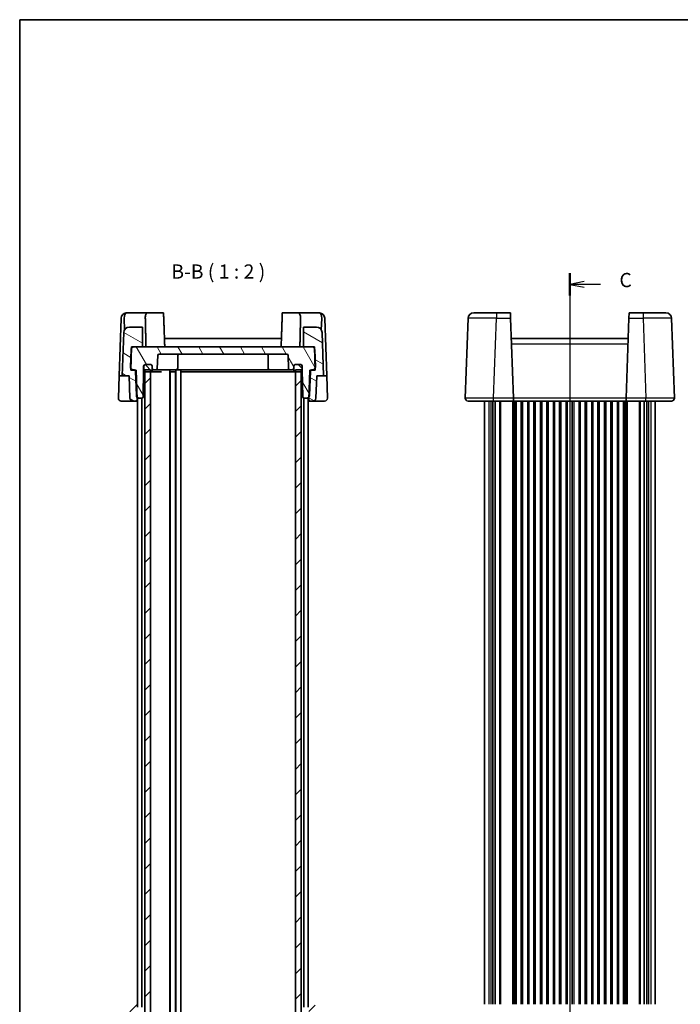
# Model space of a CAD drawing. Units: millimetres. Extents: x 29 to 3187, y 16 to 719.
# Drawn here: x 821 to 1053, y 232 to 578 of the extents above; entities that cross this region are included whole.
import ezdxf

# ---------------------------------------------------------------- set-up
doc = ezdxf.new("R2010")
doc.units = ezdxf.units.MM
doc.header["$LTSCALE"] = 2
for name, color, linetype, lineweight in [('Border (ISO)', 7, 'Continuous', 35), ('Hatch (ISO)', 1, 'Continuous', 18), ('Section Line (ISO)', 7, 'Continuous', 25), ('Symbol (ISO)', 7, 'Continuous', 18), ('Visible (ISO)', 7, 'Continuous', 35), ('Visible Narrow (ISO)', 7, 'Continuous', 25)]:
    doc.layers.add(name, color=color, linetype=linetype, lineweight=lineweight)
doc.styles.add('Note Text (TK)', font='MS PGothic.ttf')
pattern_1 = [(45, (792, 0), (-4.49013, 4.49013), [])]

# ---------------------------------------------------------------- blocks, each defined once
blk = doc.blocks.new('図面枠 tk図枠')
at = {"layer": 'Border (ISO)'}
for q in [(405.5, 289), (14.5, 8)]:
    blk.add_line((14.5, 289), q, dxfattribs=at)
blk = doc.blocks.new('2dTransSection2')
at = {"layer": 'Section Line (ISO)', "linetype": 'Continuous'}
for p, q in [((111.22, 242.76), (111.22, 93.8)), ((113.72, 241.3), (111.22, 240.8)), ((113.72, 240.8), (111.22, 240.8)), ((111.22, 240.8), (113.72, 240.3)), ((116.59, 240.8), (113.72, 240.8)), ((113.72, 94.3), (111.22, 93.8)), ((113.72, 93.8), (111.22, 93.8)), ((111.22, 93.8), (113.72, 93.3)), ((116.59, 93.8), (113.72, 93.8))]:
    blk.add_line(p, q, dxfattribs=at)
at = {"layer": 'Section Line (ISO)', "linetype": 'Continuous', "lineweight": 50}
for p, q in [((111.22, 242.76), (111.22, 238.85)), ((111.22, 95.76), (111.22, 91.85))]:
    blk.add_line(p, q, dxfattribs=at)
at = {"layer": 'Section Line (ISO)', "char_height": 2.5, "attachment_point": 7, "style": 'Note Text (TK)'}
for insert in [(119.94, 239.53), (119.94, 92.53)]:
    blk.add_mtext('C', dxfattribs=dict(at, insert=insert))

msp = doc.modelspace()

# ---------------------------------------------------------------- hatches: boundary and pattern name
at = {"layer": 'Hatch (ISO)'}
h = msp.add_hatch(dxfattribs=at)
h.set_pattern_fill('ANSI31', color=256, scale=50.8, angle=105.000246, style=0)
h.set_pattern_definition([(150.0002, (792, 0), (-3.17498, -5.499275), [])])
edge = h.paths.add_edge_path()
edge.add_ellipse((925.3399, 467.9862), major_axis=(1.9988, 0.0698), ratio=1, start_angle=0, end_angle=88)
edge.add_line((925.3399, 469.9862), (920.7713, 469.9862))
edge.add_line((920.7713, 469.9862), (920.7713, 462.9862))
edge.add_line((920.7713, 462.9862), (923.7771, 462.9862))
edge.add_line((923.7771, 462.9862), (924.6078, 462.9862))
edge.add_line((924.6078, 462.9862), (924.6242, 462.5176))
edge.add_line((924.6242, 462.5176), (924.8687, 455.5153))
edge.add_line((924.8687, 455.5153), (924.8907, 454.8862))
edge.add_line((924.8907, 454.8862), (923.4034, 454.8862))
edge.add_line((923.4034, 454.8862), (923.002, 454.8862))
edge.add_line((923.002, 454.8862), (922.6686, 445.3398))
edge.add_line((922.6686, 445.3398), (922.6394, 444.5037))
edge.add_ellipse((923.1391, 444.4862), major_axis=(-0.4997, 0.0174), ratio=1, start_angle=0, end_angle=92)
edge.add_line((923.1391, 443.9862), (924.1556, 443.9862))
edge.add_ellipse((924.1556, 444.9862), major_axis=(0, -1), ratio=1, start_angle=0, end_angle=88)
edge.add_line((925.155, 444.9513), (925.4321, 452.8862))
edge.add_line((925.4321, 452.8862), (927.8685, 452.8862))
edge.add_line((927.8685, 452.8862), (927.3387, 468.056))
edge = h.paths.add_edge_path()
edge.add_ellipse((859.6027, 467.9862), major_axis=(0, 2), ratio=1, start_angle=0, end_angle=88)
edge.add_line((857.6039, 468.056), (857.0742, 452.8862))
edge.add_line((857.0742, 452.8862), (859.5105, 452.8862))
edge.add_line((859.5105, 452.8862), (859.7876, 444.9513))
edge.add_ellipse((860.787, 444.9862), major_axis=(-0.9994, -0.0349), ratio=1, start_angle=0, end_angle=88)
edge.add_line((860.787, 443.9862), (861.8036, 443.9862))
edge.add_ellipse((861.8036, 444.4862), major_axis=(0, -0.5), ratio=1, start_angle=0, end_angle=92)
edge.add_line((862.3033, 444.5037), (862.2741, 445.3398))
edge.add_line((862.2741, 445.3398), (861.9407, 454.8862))
edge.add_line((861.9407, 454.8862), (861.5393, 454.8862))
edge.add_line((861.5393, 454.8862), (860.052, 454.8862))
edge.add_line((860.052, 454.8862), (860.0739, 455.5153))
edge.add_line((860.0739, 455.5153), (860.3185, 462.5176))
edge.add_line((860.3185, 462.5176), (860.3348, 462.9862))
edge.add_line((860.3348, 462.9862), (861.1656, 462.9862))
edge.add_line((861.1656, 462.9862), (864.1713, 462.9862))
edge.add_line((864.1713, 462.9862), (864.1713, 469.9862))
edge.add_line((864.1713, 469.9862), (859.6027, 469.9862))
h = msp.add_hatch(dxfattribs=at)
h.set_pattern_fill('ANSI31', color=256, scale=50.8, angle=75.000175, style=0)
h.set_pattern_definition([(120.0002, (792, 0), (-5.49925, -3.17502), [])])
edge = h.paths.add_edge_path()
edge.add_line((920.3713, 456.2862), (920.3713, 454.9862))
edge.add_line((920.3713, 454.9862), (920.5373, 445.4775))
edge.add_ellipse((921.0372, 445.4862), major_axis=(-0.4999, -0.0087), ratio=1, start_angle=0, end_angle=89)
edge.add_line((921.0372, 444.9862), (921.9056, 444.9862))
edge.add_ellipse((921.9056, 445.9862), major_axis=(0, -1), ratio=1, start_angle=0, end_angle=49.725468)
edge.add_ellipse((921.9056, 445.9862), major_axis=(0.763, -0.6465), ratio=1, start_angle=0, end_angle=38.274532)
edge.add_line((922.905, 445.9513), (923.2037, 454.5037))
edge.add_ellipse((923.7034, 454.4862), major_axis=(-0.4997, 0.0174), ratio=1, start_angle=308.869898, end_angle=360, ccw=False)
edge.add_ellipse((923.7034, 454.4862), major_axis=(-0.3, 0.4), ratio=1, start_angle=323.130102, end_angle=360, ccw=False)
edge.add_line((923.7034, 454.9862), (923.9866, 454.9862))
edge.add_ellipse((923.9866, 455.9862), major_axis=(0, -1), ratio=1, start_angle=0, end_angle=61.901142)
edge.add_ellipse((923.9866, 455.9862), major_axis=(0.8821, -0.471), ratio=1, start_angle=0, end_angle=30.098858)
edge.add_line((924.986, 456.0211), (924.7765, 462.0211))
edge.add_ellipse((923.7771, 461.9862), major_axis=(0.9994, 0.0349), ratio=1, start_angle=0, end_angle=30.098858)
edge.add_ellipse((923.7771, 461.9862), major_axis=(0.8471, 0.5314), ratio=1, start_angle=0, end_angle=57.901142)
edge.add_line((923.7771, 462.9862), (920.7713, 462.9862))
edge.add_line((920.7713, 462.9862), (864.1713, 462.9862))
edge.add_line((864.1713, 462.9862), (861.1656, 462.9862))
edge.add_ellipse((861.1656, 461.9862), major_axis=(0, 1), ratio=1, start_angle=0, end_angle=57.901142)
edge.add_ellipse((861.1656, 461.9862), major_axis=(-0.8471, 0.5314), ratio=1, start_angle=0, end_angle=30.098858)
edge.add_line((860.1662, 462.0211), (859.9567, 456.0211))
edge.add_ellipse((860.9561, 455.9862), major_axis=(-0.9994, 0.0349), ratio=1, start_angle=0, end_angle=30.098858)
edge.add_ellipse((860.9561, 455.9862), major_axis=(-0.8821, -0.471), ratio=1, start_angle=0, end_angle=61.901142)
edge.add_line((860.9561, 454.9862), (861.2393, 454.9862))
edge.add_ellipse((861.2393, 454.4862), major_axis=(0, 0.5), ratio=1, start_angle=323.130102, end_angle=360, ccw=False)
edge.add_ellipse((861.2393, 454.4862), major_axis=(0.3, 0.4), ratio=1, start_angle=308.869898, end_angle=360, ccw=False)
edge.add_line((861.739, 454.5037), (862.0376, 445.9513))
edge.add_ellipse((863.037, 445.9862), major_axis=(-0.9994, -0.0349), ratio=1, start_angle=0, end_angle=38.274532)
edge.add_ellipse((863.037, 445.9862), major_axis=(-0.763, -0.6465), ratio=1, start_angle=0, end_angle=49.725468)
edge.add_line((863.037, 444.9862), (863.9054, 444.9862))
edge.add_ellipse((863.9054, 445.4862), major_axis=(0, -0.5), ratio=1, start_angle=0, end_angle=89)
edge.add_line((864.4053, 445.4775), (864.5713, 454.9862))
edge.add_line((864.5713, 454.9862), (864.5713, 456.2862))
edge.add_ellipse((865.0713, 456.2862), major_axis=(-0.5, 0), ratio=1, start_angle=270, end_angle=360, ccw=False)
edge.add_line((865.0713, 456.7862), (865.1713, 456.7862))
edge.add_line((865.1713, 456.7862), (867.0713, 456.7862))
edge.add_ellipse((867.0713, 456.2862), major_axis=(0, 0.5), ratio=1, start_angle=270, end_angle=360, ccw=False)
edge.add_line((867.5713, 456.2862), (867.5713, 455.4862))
edge.add_ellipse((868.0713, 455.4862), major_axis=(-0.5, 0), ratio=1, start_angle=0, end_angle=90)
edge.add_line((868.0713, 454.9862), (868.8964, 454.9862))
edge.add_ellipse((868.8964, 455.4862), major_axis=(0, -0.5), ratio=1, start_angle=0, end_angle=88)
edge.add_line((869.3961, 455.4688), (869.5545, 460.0037))
edge.add_ellipse((870.0542, 459.9862), major_axis=(-0.4997, 0.0174), ratio=1, start_angle=272, end_angle=360, ccw=False)
edge.add_line((870.0542, 460.4862), (914.8885, 460.4862))
edge.add_ellipse((914.8885, 459.9862), major_axis=(0, 0.5), ratio=1, start_angle=272, end_angle=360, ccw=False)
edge.add_line((915.3882, 460.0037), (915.5465, 455.4688))
edge.add_ellipse((916.0462, 455.4862), major_axis=(-0.4997, -0.0174), ratio=1, start_angle=0, end_angle=88)
edge.add_line((916.0462, 454.9862), (916.8713, 454.9862))
edge.add_ellipse((916.8713, 455.4862), major_axis=(0, -0.5), ratio=1, start_angle=0, end_angle=90)
edge.add_line((917.3713, 455.4862), (917.3713, 456.2862))
edge.add_ellipse((917.8713, 456.2862), major_axis=(-0.5, 0), ratio=1, start_angle=270, end_angle=360, ccw=False)
edge.add_line((917.8713, 456.7862), (919.7713, 456.7862))
edge.add_line((919.7713, 456.7862), (919.8713, 456.7862))
edge.add_ellipse((919.8713, 456.2862), major_axis=(0, 0.5), ratio=1, start_angle=270, end_angle=360, ccw=False)
h = msp.add_hatch(dxfattribs=at)
h.set_pattern_fill('ANSI31', color=256, scale=50.8, angle=90.00021, style=0)
h.set_pattern_definition([(135.0002, (792, 0), (-4.49011, -4.490145), [])])
edge = h.paths.add_edge_path()
edge.add_ellipse((917.8713, 454.7862), major_axis=(-0.5, 0), ratio=1, start_angle=0, end_angle=90)
edge.add_line((917.8713, 454.2862), (917.9713, 454.2862))
edge.add_line((917.9713, 454.2862), (919.7713, 454.2862))
edge.add_ellipse((919.7713, 454.7862), major_axis=(0, -0.5), ratio=1, start_angle=0, end_angle=23.578178)
edge.add_ellipse((919.7713, 454.7862), major_axis=(0.2, -0.4583), ratio=1, start_angle=0, end_angle=66.421822)
edge.add_line((920.2713, 454.7862), (920.2713, 456.2862))
edge.add_ellipse((919.7713, 456.2862), major_axis=(0.5, 0), ratio=1, start_angle=0, end_angle=90)
edge.add_line((919.7713, 456.7862), (917.8713, 456.7862))
edge.add_ellipse((917.8713, 456.2862), major_axis=(0, 0.5), ratio=1, start_angle=0, end_angle=90)
edge.add_line((917.3713, 456.2862), (917.3713, 455.4862))
edge.add_line((917.3713, 455.4862), (917.3713, 454.7862))
edge = h.paths.add_edge_path()
edge.add_ellipse((865.1713, 456.2862), major_axis=(0, 0.5), ratio=1, start_angle=0, end_angle=90)
edge.add_line((864.6713, 456.2862), (864.6713, 454.7862))
edge.add_ellipse((865.1713, 454.7862), major_axis=(-0.5, 0), ratio=1, start_angle=0, end_angle=66.421822)
edge.add_ellipse((865.1713, 454.7862), major_axis=(-0.2, -0.4583), ratio=1, start_angle=0, end_angle=23.578178)
edge.add_line((865.1713, 454.2862), (866.9713, 454.2862))
edge.add_line((866.9713, 454.2862), (867.0713, 454.2862))
edge.add_ellipse((867.0713, 454.7862), major_axis=(0, -0.5), ratio=1, start_angle=0, end_angle=90)
edge.add_line((867.5713, 454.7862), (867.5713, 455.4862))
edge.add_line((867.5713, 455.4862), (867.5713, 456.2862))
edge.add_ellipse((867.0713, 456.2862), major_axis=(0.5, 0), ratio=1, start_angle=0, end_angle=90)
edge.add_line((867.0713, 456.7862), (865.1713, 456.7862))
h = msp.add_hatch(dxfattribs=at)
h.set_pattern_fill('ANSI31', color=256, scale=50.8, style=0)
h.set_pattern_definition(pattern_1)
h.paths.add_polyline_path([(919.9713, 454.9862), (917.9713, 454.9862), (917.9713, 454.2862), (917.9713, 221.6862), (917.9713, 220.9862), (919.9713, 220.9862), (919.9713, 221.6445), (919.9713, 454.328)])
h.paths.add_polyline_path([(866.9713, 454.9862), (864.9713, 454.9862), (864.9713, 454.328), (864.9713, 221.6445), (864.9713, 220.9862), (866.9713, 220.9862), (866.9713, 221.6862), (866.9713, 454.2862)])
h = msp.add_hatch(dxfattribs=at)
h.set_pattern_fill('ANSI31', color=256, scale=50.8, style=0)
h.set_pattern_definition(pattern_1)
edge = h.paths.add_edge_path()
edge.add_ellipse((859.6027, 207.9862), major_axis=(-1.9988, -0.0698), ratio=1, start_angle=0, end_angle=88)
edge.add_line((859.6027, 205.9862), (864.1713, 205.9862))
edge.add_line((864.1713, 205.9862), (864.1713, 212.9862))
edge.add_line((864.1713, 212.9862), (861.1656, 212.9862))
edge.add_line((861.1656, 212.9862), (860.3348, 212.9862))
edge.add_line((860.3348, 212.9862), (860.3185, 213.4549))
edge.add_line((860.3185, 213.4549), (860.0739, 220.4572))
edge.add_line((860.0739, 220.4572), (860.052, 221.0862))
edge.add_line((860.052, 221.0862), (861.5393, 221.0862))
edge.add_line((861.5393, 221.0862), (861.9407, 221.0862))
edge.add_line((861.9407, 221.0862), (862.2741, 230.6327))
edge.add_line((862.2741, 230.6327), (862.3033, 231.4688))
edge.add_ellipse((861.8036, 231.4862), major_axis=(0.4997, -0.0174), ratio=1, start_angle=0, end_angle=92)
edge.add_line((861.8036, 231.9862), (860.787, 231.9862))
edge.add_ellipse((860.787, 230.9862), major_axis=(0, 1), ratio=1, start_angle=0, end_angle=88)
edge.add_line((859.7876, 231.0211), (859.5105, 223.0862))
edge.add_line((859.5105, 223.0862), (857.0742, 223.0862))
edge.add_line((857.0742, 223.0862), (857.6039, 207.9164))
edge = h.paths.add_edge_path()
edge.add_ellipse((925.3399, 207.9862), major_axis=(0, -2), ratio=1, start_angle=0, end_angle=88)
edge.add_line((927.3387, 207.9164), (927.8685, 223.0862))
edge.add_line((927.8685, 223.0862), (925.4321, 223.0862))
edge.add_line((925.4321, 223.0862), (925.155, 231.0211))
edge.add_ellipse((924.1556, 230.9862), major_axis=(0.9994, 0.0349), ratio=1, start_angle=0, end_angle=88)
edge.add_line((924.1556, 231.9862), (923.1391, 231.9862))
edge.add_ellipse((923.1391, 231.4862), major_axis=(0, 0.5), ratio=1, start_angle=0, end_angle=92)
edge.add_line((922.6394, 231.4688), (922.6686, 230.6327))
edge.add_line((922.6686, 230.6327), (923.002, 221.0862))
edge.add_line((923.002, 221.0862), (923.4034, 221.0862))
edge.add_line((923.4034, 221.0862), (924.8907, 221.0862))
edge.add_line((924.8907, 221.0862), (924.8687, 220.4572))
edge.add_line((924.8687, 220.4572), (924.6242, 213.4549))
edge.add_line((924.6242, 213.4549), (924.6078, 212.9862))
edge.add_line((924.6078, 212.9862), (923.7771, 212.9862))
edge.add_line((923.7771, 212.9862), (920.7713, 212.9862))
edge.add_line((920.7713, 212.9862), (920.7713, 205.9862))
edge.add_line((920.7713, 205.9862), (925.3399, 205.9862))

# ---------------------------------------------------------------- linework, layer by layer
at = {"layer": 'Visible (ISO)'}
for p, q in [((866.0347, 474.9862), (858.6852, 474.9862)), ((866.0347, 474.9862), (871.5888, 474.9862)), ((913.3539, 474.9862), (918.9079, 474.9862)), ((926.2574, 474.9862), (918.9079, 474.9862)), ((980.6475, 474.9862), (988.6426, 474.9862)), ((993.551, 474.9862), (988.6426, 474.9862)), ((993.551, 474.9862), (993.6184, 473.056)), ((1035.2487, 473.056), (1035.3161, 474.9862)), ((1040.2245, 474.9862), (1035.3161, 474.9862)), ((1040.2245, 474.9862), (1048.2197, 474.9862)), ((855.9821, 452.8862), (856.684, 472.9862)), ((856.684, 472.9862), (856.6865, 473.056)), ((857.7412, 472.9862), (857.8803, 469.0027)), ((927.2015, 472.9862), (927.0624, 469.0027)), ((928.2562, 473.056), (928.2586, 472.9862)), ((928.2586, 472.9862), (928.9605, 452.8862)), ((978.6487, 473.056), (977.6697, 445.0211)), ((994.5974, 445.0211), (993.6184, 473.056)), ((1035.2487, 473.056), (1034.2697, 445.0211)), ((1051.1974, 445.0211), (1050.2184, 473.056)), ((857.6039, 468.056), (857.0742, 452.8862)), ((864.1713, 469.9862), (859.6027, 469.9862)), ((864.1713, 462.9862), (864.1713, 469.9862)), ((925.3399, 469.9862), (920.7713, 469.9862)), ((920.7713, 469.9862), (920.7713, 462.9862)), ((927.8685, 452.8862), (927.3387, 468.056)), ((913.0396, 465.9862), (871.9031, 465.9862)), ((1035.0018, 465.9862), (993.8653, 465.9862)), ((860.1662, 462.0211), (859.9567, 456.0211)), ((860.052, 454.8862), (860.3348, 462.9862)), ((860.3348, 462.9862), (864.1713, 462.9862)), ((923.7771, 462.9862), (861.1656, 462.9862)), ((870.0542, 460.4862), (914.8885, 460.4862)), ((920.7713, 462.9862), (924.6078, 462.9862)), ((924.6078, 462.9862), (924.8907, 454.8862)), ((924.986, 456.0211), (924.7765, 462.0211)), ((865.0713, 456.7862), (867.0713, 456.7862)), ((867.0713, 456.7862), (865.1713, 456.7862)), ((869.3961, 455.4688), (869.5545, 460.0037)), ((876.5713, 459.9862), (876.5713, 455.4862)), ((908.3713, 459.9862), (908.3713, 455.4862)), ((915.3882, 460.0037), (915.5465, 455.4688)), ((919.7713, 456.7862), (917.8713, 456.7862)), ((917.8713, 456.7862), (919.8713, 456.7862)), ((861.9407, 454.8862), (860.052, 454.8862)), ((860.9561, 454.9862), (861.2393, 454.9862)), ((861.739, 454.5037), (862.0376, 445.9513)), ((862.3033, 444.5037), (861.9407, 454.8862)), ((864.4053, 445.4775), (864.5713, 454.9862)), ((864.5713, 454.9862), (864.5713, 456.2862)), ((864.5713, 454.9862), (864.6713, 454.9862)), ((864.6713, 456.2862), (864.6713, 454.7862)), ((866.9713, 454.9862), (864.9713, 454.9862)), ((864.9713, 454.9862), (864.9713, 220.9862)), ((865.1713, 454.2862), (867.0713, 454.2862)), ((866.9713, 220.9862), (866.9713, 454.9862)), ((867.0713, 454.2862), (867.8036, 454.2862)), ((867.5713, 454.7862), (867.5713, 456.2862)), ((867.5713, 456.2862), (867.5713, 455.4862)), ((867.8036, 454.2862), (870.9069, 454.2862)), ((868.0713, 454.9862), (868.8964, 454.9862)), ((868.8964, 454.9862), (869.6799, 454.9862)), ((869.6799, 454.9862), (871.8083, 454.9862)), ((871.8083, 454.9862), (873.0712, 454.9862)), ((873.0712, 454.9862), (873.3213, 454.9862)), ((873.5802, 454.9862), (873.3213, 454.9862)), ((873.5802, 454.9862), (873.6998, 454.9862)), ((873.6998, 454.9862), (876.1581, 454.9862)), ((873.8213, 454.9862), (873.8213, 220.9862)), ((873.9613, 454.2862), (875.7813, 454.2862)), ((873.9713, 454.2862), (873.9713, 221.6862)), ((875.7713, 454.2862), (875.7713, 221.6862)), ((875.9213, 454.9862), (875.9213, 220.9862)), ((876.4213, 454.9862), (876.1581, 454.9862)), ((876.4213, 454.9862), (877.1713, 454.9862)), ((877.4346, 454.9862), (877.1713, 454.9862)), ((877.4346, 454.9862), (911.2429, 454.9862)), ((877.6713, 454.9862), (877.6713, 220.9862)), ((877.8713, 454.2862), (912.1003, 454.2862)), ((911.2429, 454.9862), (913.1343, 454.9862)), ((912.1003, 454.2862), (913.868, 454.2862)), ((913.1343, 454.9862), (915.2628, 454.9862)), ((913.868, 454.2862), (917.1391, 454.2862)), ((915.2628, 454.9862), (916.0462, 454.9862)), ((916.0462, 454.9862), (916.8713, 454.9862)), ((917.1391, 454.2862), (917.8713, 454.2862)), ((917.3713, 456.2862), (917.3713, 454.7862)), ((917.3713, 455.4862), (917.3713, 456.2862)), ((917.8713, 454.2862), (919.7713, 454.2862)), ((919.9713, 454.9862), (917.9713, 454.9862)), ((917.9713, 454.9862), (917.9713, 220.9862)), ((919.9713, 220.9862), (919.9713, 454.9862)), ((920.2713, 454.7862), (920.2713, 456.2862)), ((920.2713, 454.9862), (920.3713, 454.9862)), ((920.3713, 456.2862), (920.3713, 454.9862)), ((920.3713, 454.9862), (920.5373, 445.4775)), ((923.002, 454.8862), (922.6394, 444.5037)), ((922.905, 445.9513), (923.2037, 454.5037)), ((924.8907, 454.8862), (923.002, 454.8862)), ((923.7034, 454.9862), (923.9866, 454.9862)), ((855.7075, 445.0211), (855.9821, 452.8862)), ((855.9821, 452.8862), (857.0742, 452.8862)), ((857.0742, 452.8862), (859.5105, 452.8862)), ((859.5105, 452.8862), (859.7876, 444.9513)), ((925.155, 444.9513), (925.4321, 452.8862)), ((925.4321, 452.8862), (927.8685, 452.8862)), ((927.8685, 452.8862), (928.9605, 452.8862)), ((928.9605, 452.8862), (929.2352, 445.0211)), ((856.7069, 443.9862), (860.787, 443.9862)), ((860.787, 443.9862), (861.8036, 443.9862)), ((861.8036, 443.9862), (862.4713, 443.9862)), ((862.2864, 444.9862), (862.5968, 444.9862)), ((862.4713, 444.9862), (862.4713, 230.9862)), ((862.5968, 444.9862), (863.037, 444.9862)), ((863.037, 444.9862), (863.9054, 444.9862)), ((863.9713, 444.9906), (863.9713, 230.9819)), ((920.9713, 444.9906), (920.9713, 230.9819)), ((921.0372, 444.9862), (921.9056, 444.9862)), ((921.9056, 444.9862), (922.3459, 444.9862)), ((922.3459, 444.9862), (922.6562, 444.9862)), ((922.4713, 444.9862), (922.4713, 230.9862)), ((922.4713, 443.9862), (923.1391, 443.9862)), ((923.1391, 443.9862), (924.1556, 443.9862)), ((924.1556, 443.9862), (928.2358, 443.9862)), ((987.6636, 443.9862), (978.6691, 443.9862)), ((984.4336, 443.9862), (984.4336, 231.9862)), ((987.3488, 443.9862), (987.3488, 231.9862)), ((987.6636, 443.9862), (994.6336, 443.9862)), ((988.2465, 443.9862), (988.2465, 231.9862)), ((994.5974, 445.0211), (994.6336, 443.9862)), ((994.6336, 443.9862), (1034.2336, 443.9862)), ((995.5586, 443.9862), (995.5586, 231.9862)), ((997.3086, 443.9862), (997.3086, 231.9862)), ((1000.0586, 443.9862), (1000.0586, 231.9862)), ((1001.8086, 443.9862), (1001.8086, 231.9862)), ((1004.5586, 443.9862), (1004.5586, 231.9862)), ((1006.3086, 443.9862), (1006.3086, 231.9862)), ((1009.0586, 443.9862), (1009.0586, 231.9862)), ((1010.8086, 443.9862), (1010.8086, 231.9862)), ((1013.5586, 443.9862), (1013.5586, 231.9862)), ((1015.3086, 443.9862), (1015.3086, 231.9862)), ((1018.0586, 443.9862), (1018.0586, 231.9862)), ((1019.8086, 443.9862), (1019.8086, 231.9862)), ((1022.5586, 443.9862), (1022.5586, 231.9862)), ((1024.3086, 443.9862), (1024.3086, 231.9862)), ((1027.0586, 443.9862), (1027.0586, 231.9862)), ((1028.8086, 443.9862), (1028.8086, 231.9862)), ((1031.5586, 443.9862), (1031.5586, 231.9862)), ((1033.3086, 443.9862), (1033.3086, 231.9862)), ((1034.2336, 443.9862), (1034.2697, 445.0211)), ((1034.2336, 443.9862), (1041.2035, 443.9862)), ((1040.6207, 443.9862), (1040.6207, 231.9862)), ((1050.1981, 443.9862), (1041.2035, 443.9862)), ((1041.5184, 443.9862), (1041.5184, 231.9862)), ((1044.4336, 443.9862), (1044.4336, 231.9862))]:
    msp.add_line(p, q, dxfattribs=at)
for centre, radius, start, end in [((858.6852, 472.9862), 2, 95.72514, 178), ((858.6852, 472.9862), 2, 90, 95.72514), ((926.2574, 472.9862), 2, 84.27486, 90), ((926.2574, 472.9862), 2, 2, 84.27486), ((980.6475, 472.9862), 2, 90, 178), ((1048.2197, 472.9862), 2, 2, 90), ((859.6027, 467.9862), 2, 90, 178), ((925.3399, 467.9862), 2, 2, 90), ((861.1656, 461.9862), 1, 90, 178), ((870.0542, 459.9862), 0.5, 90, 178), ((877.0713, 459.9862), 0.5, 90, 180), ((907.8713, 459.9862), 0.5, 0, 90), ((914.8885, 459.9862), 0.5, 2, 90), ((923.7771, 461.9862), 1, 2, 90), ((865.0713, 456.2862), 0.5, 90, 180), ((865.1713, 456.2862), 0.5, 90, 180), ((867.0713, 456.2862), 0.5, 0, 90), ((867.0713, 456.2862), 0.5, 0, 90), ((917.8713, 456.2862), 0.5, 90, 180), ((917.8713, 456.2862), 0.5, 90, 180), ((919.7713, 456.2862), 0.5, 0, 90), ((919.8713, 456.2862), 0.5, 0, 90), ((860.9561, 455.9862), 1, 178, 270), ((861.2393, 454.4862), 0.5, 2, 90), ((865.1713, 454.7862), 0.5, 180, 270), ((867.0713, 454.7862), 0.5, 270, 0), ((868.0713, 455.4862), 0.5, 180, 270), ((868.8964, 455.4862), 0.5, 270, 358), ((876.0713, 455.4862), 0.5, 270, 0), ((908.8713, 455.4862), 0.5, 180, 270), ((916.0462, 455.4862), 0.5, 182, 270), ((916.8713, 455.4862), 0.5, 270, 0), ((917.8713, 454.7862), 0.5, 180, 270), ((919.7713, 454.7862), 0.5, 270, 0), ((923.7034, 454.4862), 0.5, 90, 178), ((923.9866, 455.9862), 1, 270, 2), ((856.7069, 444.9862), 1, 178, 182), ((856.7069, 444.9862), 1, 182, 270), ((860.787, 444.9862), 1, 182, 270), ((861.8036, 444.4862), 0.5, 270, 2), ((863.037, 445.9862), 1, 182, 270), ((863.9054, 445.4862), 0.5, 270, 359), ((921.0372, 445.4862), 0.5, 181, 270), ((921.9056, 445.9862), 1, 270, 358), ((923.1391, 444.4862), 0.5, 178, 270), ((924.1556, 444.9862), 1, 270, 358), ((928.2358, 444.9862), 1, 270, 358), ((928.2358, 444.9862), 1, 358, 2), ((978.6691, 444.9862), 1, 178, 270), ((1050.1981, 444.9862), 1, 270, 2)]:
    msp.add_arc(centre, radius, start, end, dxfattribs=at)
for centre, major_axis, ratio, start_param, end_param in [((858.5684, 472.9862), (0, -2), 0.41421356, 3.2415152, 4.6774824), ((926.3743, 472.9862), (0, 2), 0.41421356, 4.74729557, 6.18326276), ((860.5696, 472.9862), (-2.8284, 0.0985), 0.70624659, 0.01437889, 0.04928548), ((924.3731, 472.9862), (2.8284, 0.0985), 0.70624659, 6.23389983, 6.26880642)]:
    msp.add_ellipse(centre, major_axis=major_axis, ratio=ratio, start_param=start_param, end_param=end_param, dxfattribs=at)
for points, knots in [([(865.1763, 473.056), (865.1706, 473.2984), (865.1832, 473.5523), (865.2506, 474.0295), (865.3084, 474.2501), (865.4553, 474.6045), (865.5561, 474.7554), (865.7844, 474.9437), (865.9107, 474.9862), (866.0347, 474.9862)], [1.295715757, 1.295715757, 1.295715757, 1.295715757, 1.368026686, 1.368026686, 1.444702192, 1.444702192, 1.52685288, 1.52685288, 1.605266351, 1.605266351, 1.605266351, 1.605266351]), ([(918.9079, 474.9862), (919.032, 474.9862), (919.1582, 474.9437), (919.3866, 474.7554), (919.4874, 474.6045), (919.6342, 474.2501), (919.6921, 474.0295), (919.7595, 473.5523), (919.772, 473.2984), (919.7663, 473.056)], [0.977436008, 0.977436008, 0.977436008, 0.977436008, 1.055849478, 1.055849478, 1.138000167, 1.138000167, 1.214675673, 1.214675673, 1.286986601, 1.286986601, 1.286986601, 1.286986601])]:
    msp.add_open_spline(points, degree=3, knots=knots, dxfattribs=at)
for points in [[(872.0078, 462.9862), (871.7997, 468.9465), (871.5888, 474.9862)], [(913.3539, 474.9862), (913.143, 468.9465), (912.9348, 462.9862)], [(865.1763, 473.056), (865.2959, 467.9884), (865.4155, 462.9862)], [(919.5271, 462.9862), (919.6467, 467.9884), (919.7663, 473.056)]]:
    msp.add_open_spline(points, degree=2, dxfattribs=at)
at = {"layer": 'Visible Narrow (ISO)'}
for p, q in [((988.6426, 474.9862), (988.6426, 473.056)), ((1040.2245, 474.9862), (1040.2245, 473.056)), ((987.6636, 445.0211), (988.6426, 473.056)), ((988.6426, 473.056), (993.6184, 473.056)), ((1035.2487, 473.056), (1040.2245, 473.056)), ((1040.2245, 473.056), (1041.2035, 445.0211)), ((993.9327, 464.056), (1034.9344, 464.056)), ((985.9132, 443.9862), (985.9132, 231.9862)), ((986.717, 443.9862), (986.717, 231.9862)), ((994.5974, 445.0211), (987.6636, 445.0211)), ((987.6636, 443.9862), (987.6636, 445.0211)), ((989.7265, 443.9862), (989.7265, 231.9862)), ((990.08, 443.9862), (990.08, 231.9862)), ((994.2871, 443.9862), (994.2871, 231.9862)), ((1034.2697, 445.0211), (994.5974, 445.0211)), ((994.6407, 443.9862), (994.6407, 231.9862)), ((995.0586, 443.9862), (995.0586, 231.9862)), ((997.8086, 443.9862), (997.8086, 231.9862)), ((999.5586, 443.9862), (999.5586, 231.9862)), ((1002.3086, 443.9862), (1002.3086, 231.9862)), ((1004.0586, 443.9862), (1004.0586, 231.9862)), ((1006.8086, 443.9862), (1006.8086, 231.9862)), ((1008.5586, 443.9862), (1008.5586, 231.9862)), ((1011.3086, 443.9862), (1011.3086, 231.9862)), ((1013.0586, 443.9862), (1013.0586, 231.9862)), ((1015.8086, 443.9862), (1015.8086, 231.9862)), ((1017.5586, 443.9862), (1017.5586, 231.9862)), ((1020.3086, 443.9862), (1020.3086, 231.9862)), ((1022.0586, 443.9862), (1022.0586, 231.9862)), ((1024.8086, 443.9862), (1024.8086, 231.9862)), ((1026.5586, 443.9862), (1026.5586, 231.9862)), ((1029.3086, 443.9862), (1029.3086, 231.9862)), ((1031.0586, 443.9862), (1031.0586, 231.9862)), ((1033.8086, 443.9862), (1033.8086, 231.9862)), ((1034.2265, 443.9862), (1034.2265, 231.9862)), ((1041.2035, 445.0211), (1034.2697, 445.0211)), ((1034.58, 443.9862), (1034.58, 231.9862)), ((1038.7871, 443.9862), (1038.7871, 231.9862)), ((1039.1407, 443.9862), (1039.1407, 231.9862)), ((1041.2035, 443.9862), (1041.2035, 445.0211)), ((1042.1502, 443.9862), (1042.1502, 231.9862)), ((1042.954, 443.9862), (1042.954, 231.9862))]:
    msp.add_line(p, q, dxfattribs=at)
for centre, major_axis, ratio, start_param, end_param in [((988.6524, 472.9862), (10.0037, -0.0698), 0.00697021, 1.57181957, 3.14139792), ((1040.2148, 472.9862), (10.0037, 0.0698), 0.00697021, 0.00019473, 1.56977309), ((987.6746, 444.9862), (-10.0049, 0.0349), 0.00348438, 4.71349744, 6.2830758), ((1041.1926, 444.9862), (-10.0049, -0.0349), 0.00348438, 3.14170215, 4.71128051)]:
    msp.add_ellipse(centre, major_axis=major_axis, ratio=ratio, start_param=start_param, end_param=end_param, dxfattribs=at)

# ---------------------------------------------------------------- block references
at = {"xscale": 2, "yscale": 2, "zscale": 2}
msp.add_blockref('図面枠 tk図枠', (792, 0), dxfattribs=at)
at = {"layer": 'Section Line (ISO)', "xscale": 2, "yscale": 2, "zscale": 2}
msp.add_blockref('2dTransSection2', (792, 3.3791), dxfattribs=at)

# ---------------------------------------------------------------- texts
at = {"layer": 'Symbol (ISO)', "color": 7, "insert": (874.3061, 485.4379), "char_height": 5, "attachment_point": 7, "style": 'Note Text (TK)'}
msp.add_mtext('B-B ( 1 : 2 )', dxfattribs=at)

doc.saveas('drawing.dxf')
